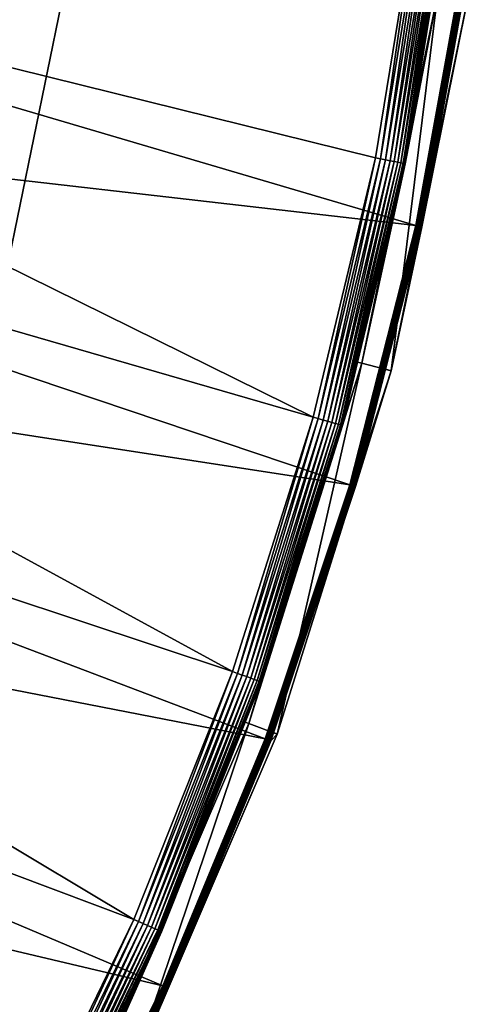
# Model space of a CAD drawing. Extents: x -729 to 511, y -621 to 621.
# Drawn here: x 431 to 505, y -260 to -98 of the extents above; entities that cross this region are included whole.
import ezdxf

# ---------------------------------------------------------------- set-up
doc = ezdxf.new("R2010")
doc.units = 0
doc.layers.add('L1', color=7, linetype='CONTINUOUS')
doc.layers.add('L2', color=7, linetype='CONTINUOUS')

msp = doc.modelspace()

# ---------------------------------------------------------------- linework, layer by layer
at = {"layer": 'L1', "color": 7}
for points in [[(428.4723, -139.1122, -9.12236), (398.6838, -124.3211, -9.12236), (439.7894, -84.04242, -9.12236)], [(439.7894, -84.04242, -9.12236), (398.6838, -124.3211, -9.12236), (406.4794, -86.5019, -9.12236)], [(439.7894, -84.04242, -6.12236), (406.4794, -86.5019, -6.12236), (428.4723, -139.1122, -6.12236)], [(428.4723, -139.1122, -6.12236), (428.4723, -139.1122, -9.12236), (439.7894, -84.04242, -9.12236)], [(428.4723, -139.1122, -6.12236), (439.7894, -84.04242, -9.12236), (439.7894, -84.04242, -6.12236)]]:
    msp.add_3dface(points, dxfattribs=at)
at = {"layer": 'L2', "color": 7}
for points in [[(286.8251, -107.5754, -9.12236), (479.1225, -163.2388, -9.12236), (294.7845, -72.18809, -9.12236)], [(294.7845, -72.18809, -14.12236), (496.0603, -131.5816, -14.12236), (286.8251, -107.5754, -14.12236)], [(294.7845, -72.18809, -9.12236), (479.1225, -163.2388, -9.12236), (489.3688, -120.3893, -9.12236)], [(294.7845, -72.18809, -9.12236), (489.3688, -120.3893, -9.12236), (496.4965, -76.91223, -9.12236)], [(294.7845, -72.18809, -14.12236), (503.9061, -88.09534, -14.12236), (496.0603, -131.5816, -14.12236)], [(496.4965, -76.91223, -9.12236), (489.3688, -120.3893, -9.12236), (490.2106, -120.5588, -9.04807)], [(497.3484, -77.02047, -9.04807), (496.4965, -76.91223, -9.12236), (490.2106, -120.5588, -9.04807)], [(497.3484, -77.02047, -9.04807), (490.2106, -120.5588, -9.04807), (491.0274, -120.7231, -8.82742)], [(498.1749, -77.12549, -8.82742), (497.3484, -77.02047, -9.04807), (491.0274, -120.7231, -8.82742)], [(498.1749, -77.12549, -8.82742), (491.0274, -120.7231, -8.82742), (491.7949, -120.8776, -8.46696)], [(498.9516, -77.22417, -8.46696), (498.1749, -77.12549, -8.82742), (491.7949, -120.8776, -8.46696)], [(498.9516, -77.22417, -8.46696), (491.7949, -120.8776, -8.46696), (492.4904, -121.0176, -7.9774)], [(499.6552, -77.31359, -7.9774), (498.9516, -77.22417, -8.46696), (492.4904, -121.0176, -7.9774)], [(499.6552, -77.31359, -7.9774), (492.4904, -121.0176, -7.9774), (493.093, -121.1389, -7.37329)], [(500.2651, -77.39108, -7.37329), (499.6552, -77.31359, -7.9774), (493.093, -121.1389, -7.37329)], [(500.2651, -77.39108, -7.37329), (493.093, -121.1389, -7.37329), (493.585, -121.2379, -6.67257)], [(500.7629, -77.45434, -6.67257), (500.2651, -77.39108, -7.37329), (493.585, -121.2379, -6.67257)], [(500.7629, -77.45434, -6.67257), (493.585, -121.2379, -6.67257), (493.9517, -121.3117, -5.89609)], [(501.134, -77.50149, -5.89609), (500.7629, -77.45434, -6.67257), (493.9517, -121.3117, -5.89609)], [(501.134, -77.50149, -5.89609), (493.9517, -121.3117, -5.89609), (494.1823, -121.3581, -5.06689)], [(501.3673, -77.53113, -5.06689), (501.134, -77.50149, -5.89609), (494.1823, -121.3581, -5.06689)], [(501.3673, -77.53113, -5.06689), (494.1823, -121.3581, -5.06689), (498.9062, -93.09487, -4.20962)], [(496.2282, -131.6181, -14.1075), (496.0603, -131.5816, -14.12236), (503.9061, -88.09534, -14.12236)], [(496.2282, -131.6181, -14.1075), (503.9061, -88.09534, -14.12236), (504.0761, -88.11979, -14.1075)], [(496.391, -131.6535, -14.06337), (496.2282, -131.6181, -14.1075), (504.0761, -88.11979, -14.1075)], [(496.391, -131.6535, -14.06337), (504.0761, -88.11979, -14.1075), (504.241, -88.14351, -14.06337)], [(496.544, -131.6868, -13.99128), (496.391, -131.6535, -14.06337), (504.241, -88.14351, -14.06337)], [(496.544, -131.6868, -13.99128), (504.241, -88.14351, -14.06337), (504.396, -88.16579, -13.99128)], [(496.6826, -131.717, -13.89337), (496.544, -131.6868, -13.99128), (504.396, -88.16579, -13.99128)], [(496.6826, -131.717, -13.89337), (504.396, -88.16579, -13.99128), (504.5364, -88.18597, -13.89337)], [(496.8027, -131.7431, -13.77255), (496.6826, -131.717, -13.89337), (504.5364, -88.18597, -13.89337)], [(496.8027, -131.7431, -13.77255), (504.5364, -88.18597, -13.89337), (504.6582, -88.20347, -13.77255)], [(496.9008, -131.7644, -13.6324), (496.8027, -131.7431, -13.77255), (504.6582, -88.20347, -13.77255)], [(496.9008, -131.7644, -13.6324), (504.6582, -88.20347, -13.77255), (504.7575, -88.21776, -13.6324)], [(496.9739, -131.7803, -13.4771), (496.9008, -131.7644, -13.6324), (504.7575, -88.21776, -13.6324)], [(496.9739, -131.7803, -13.4771), (504.7575, -88.21776, -13.6324), (504.8316, -88.2284, -13.4771)], [(497.0199, -131.7903, -13.31127), (496.9739, -131.7803, -13.4771), (504.8316, -88.2284, -13.4771)], [(497.0199, -131.7903, -13.31127), (504.8316, -88.2284, -13.4771), (504.8781, -88.2351, -13.31127)], [(504.8781, -88.2351, -13.31127), (503.8821, -93.85629, -13.13981), (497.0199, -131.7903, -13.31127)], [(487.1483, -154.3044, 20.87231), (491.9887, -155.5577, 20.87231), (499.7013, -93.22058, 20.87231)], [(499.7013, -93.22058, 20.87231), (494.2698, -121.3757, -4.20962), (487.1483, -154.3044, 20.87231)], [(499.7013, -93.22058, 20.87231), (491.9887, -155.5577, 20.87231), (504.6437, -93.97772, 20.87231)], [(497.0374, -131.7941, -13.13981), (504.6437, -93.97772, 20.87231), (491.9887, -155.5577, 20.87231)], [(494.1823, -121.3581, -5.06689), (494.2698, -121.3757, -4.20962), (498.9062, -93.09487, -4.20962)], [(499.7013, -93.22058, 20.87231), (498.9062, -93.09487, -4.20962), (494.2698, -121.3757, -4.20962)], [(503.8821, -93.85629, -13.13981), (497.0374, -131.7941, -13.13981), (497.0199, -131.7903, -13.31127)], [(503.8821, -93.85629, -13.13981), (504.6437, -93.97772, 20.87231), (497.0374, -131.7941, -13.13981)], [(275.7694, -142.1207, -9.12236), (465.8109, -205.2372, -9.12236), (286.8251, -107.5754, -9.12236)], [(286.8251, -107.5754, -14.12236), (485.1323, -174.3973, -14.12236), (275.7694, -142.1207, -14.12236)], [(286.8251, -107.5754, -9.12236), (465.8109, -205.2372, -9.12236), (479.1225, -163.2388, -9.12236)], [(286.8251, -107.5754, -14.12236), (496.0603, -131.5816, -14.12236), (485.1323, -174.3973, -14.12236)], [(489.3688, -120.3893, -9.12236), (479.1225, -163.2388, -9.12236), (479.9498, -163.4685, -9.04807)], [(490.2106, -120.5588, -9.04807), (489.3688, -120.3893, -9.12236), (479.9498, -163.4685, -9.04807)], [(490.2106, -120.5588, -9.04807), (479.9498, -163.4685, -9.04807), (480.7526, -163.6914, -8.82742)], [(491.0274, -120.7231, -8.82742), (490.2106, -120.5588, -9.04807), (480.7526, -163.6914, -8.82742)], [(491.0274, -120.7231, -8.82742), (480.7526, -163.6914, -8.82742), (481.507, -163.9009, -8.46696)], [(491.7949, -120.8776, -8.46696), (491.0274, -120.7231, -8.82742), (481.507, -163.9009, -8.46696)], [(491.7949, -120.8776, -8.46696), (481.507, -163.9009, -8.46696), (482.1905, -164.0906, -7.9774)], [(492.4904, -121.0176, -7.9774), (491.7949, -120.8776, -8.46696), (482.1905, -164.0906, -7.9774)], [(492.4904, -121.0176, -7.9774), (482.1905, -164.0906, -7.9774), (482.7829, -164.2551, -7.37329)], [(493.093, -121.1389, -7.37329), (492.4904, -121.0176, -7.9774), (482.7829, -164.2551, -7.37329)], [(493.093, -121.1389, -7.37329), (482.7829, -164.2551, -7.37329), (483.2665, -164.3894, -6.67257)], [(493.585, -121.2379, -6.67257), (493.093, -121.1389, -7.37329), (483.2665, -164.3894, -6.67257)], [(493.585, -121.2379, -6.67257), (483.2665, -164.3894, -6.67257), (483.6269, -164.4894, -5.89609)], [(493.9517, -121.3117, -5.89609), (493.585, -121.2379, -6.67257), (483.6269, -164.4894, -5.89609)], [(493.9517, -121.3117, -5.89609), (483.6269, -164.4894, -5.89609), (483.8535, -164.5523, -5.06689)], [(494.1823, -121.3581, -5.06689), (493.9517, -121.3117, -5.89609), (483.8535, -164.5523, -5.06689)], [(483.8535, -164.5523, -5.06689), (486.4383, -154.1263, -4.20962), (494.1823, -121.3581, -5.06689)], [(494.1823, -121.3581, -5.06689), (486.4383, -154.1263, -4.20962), (494.2698, -121.3757, -4.20962)], [(494.2698, -121.3757, -4.20962), (486.4383, -154.1263, -4.20962), (487.1483, -154.3044, 20.87231)], [(485.297, -174.4457, -14.1075), (485.1323, -174.3973, -14.12236), (496.0603, -131.5816, -14.12236)], [(485.297, -174.4457, -14.1075), (496.0603, -131.5816, -14.12236), (496.2282, -131.6181, -14.1075)], [(485.4569, -174.4927, -14.06337), (485.297, -174.4457, -14.1075), (496.2282, -131.6181, -14.1075)], [(485.4569, -174.4927, -14.06337), (496.2282, -131.6181, -14.1075), (496.391, -131.6535, -14.06337)], [(485.6071, -174.5368, -13.99128), (485.4569, -174.4927, -14.06337), (496.391, -131.6535, -14.06337)], [(485.6071, -174.5368, -13.99128), (496.391, -131.6535, -14.06337), (496.544, -131.6868, -13.99128)], [(485.7433, -174.5767, -13.89337), (485.6071, -174.5368, -13.99128), (496.544, -131.6868, -13.99128)], [(485.7433, -174.5767, -13.89337), (496.544, -131.6868, -13.99128), (496.6826, -131.717, -13.89337)], [(485.8612, -174.6114, -13.77255), (485.7433, -174.5767, -13.89337), (496.6826, -131.717, -13.89337)], [(485.8612, -174.6114, -13.77255), (496.6826, -131.717, -13.89337), (496.8027, -131.7431, -13.77255)], [(485.9576, -174.6397, -13.6324), (485.8612, -174.6114, -13.77255), (496.8027, -131.7431, -13.77255)], [(485.9576, -174.6397, -13.6324), (496.8027, -131.7431, -13.77255), (496.9008, -131.7644, -13.6324)], [(486.0294, -174.6607, -13.4771), (485.9576, -174.6397, -13.6324), (496.9008, -131.7644, -13.6324)], [(486.0294, -174.6607, -13.4771), (496.9008, -131.7644, -13.6324), (496.9739, -131.7803, -13.4771)], [(486.0745, -174.674, -13.31127), (486.0294, -174.6607, -13.4771), (496.9739, -131.7803, -13.4771)], [(486.0745, -174.674, -13.31127), (496.9739, -131.7803, -13.4771), (497.0199, -131.7903, -13.31127)], [(497.0199, -131.7903, -13.31127), (491.0347, -155.3121, -13.13981), (486.0745, -174.674, -13.31127)], [(497.0199, -131.7903, -13.31127), (497.0374, -131.7941, -13.13981), (491.0347, -155.3121, -13.13981)], [(497.0374, -131.7941, -13.13981), (491.9887, -155.5577, 20.87231), (491.0347, -155.3121, -13.13981)], [(261.7038, -175.5538, -9.12236), (449.5035, -246.1656, -9.12236), (275.7694, -142.1207, -9.12236)], [(275.7694, -142.1207, -14.12236), (471.1776, -216.3244, -14.12236), (261.7038, -175.5538, -14.12236)], [(275.7694, -142.1207, -9.12236), (449.5035, -246.1656, -9.12236), (465.8109, -205.2372, -9.12236)], [(275.7694, -142.1207, -14.12236), (485.1323, -174.3973, -14.12236), (471.1776, -216.3244, -14.12236)], [(468.4799, -213.8049, 20.87231), (473.1687, -215.5414, 20.87231), (487.1483, -154.3044, 20.87231)], [(487.1483, -154.3044, 20.87231), (483.9395, -164.5762, -4.20962), (468.4799, -213.8049, 20.87231)], [(487.1483, -154.3044, 20.87231), (473.1687, -215.5414, 20.87231), (491.9887, -155.5577, 20.87231)], [(483.8535, -164.5523, -5.06689), (483.9395, -164.5762, -4.20962), (486.4383, -154.1263, -4.20962)], [(487.1483, -154.3044, 20.87231), (486.4383, -154.1263, -4.20962), (483.9395, -164.5762, -4.20962)], [(473.1687, -215.5414, 20.87231), (472.5651, -215.3196, -13.13981), (491.9887, -155.5577, 20.87231)], [(491.9887, -155.5577, 20.87231), (472.5651, -215.3196, -13.13981), (486.0916, -174.679, -13.13981)], [(486.0745, -174.674, -13.31127), (491.0347, -155.3121, -13.13981), (486.0916, -174.679, -13.13981)], [(491.9887, -155.5577, 20.87231), (486.0916, -174.679, -13.13981), (491.0347, -155.3121, -13.13981)], [(479.1225, -163.2388, -9.12236), (465.8109, -205.2372, -9.12236), (466.6196, -205.526, -9.04807)], [(479.9498, -163.4685, -9.04807), (479.1225, -163.2388, -9.12236), (466.6196, -205.526, -9.04807)], [(479.9498, -163.4685, -9.04807), (466.6196, -205.526, -9.04807), (467.4042, -205.8063, -8.82742)], [(480.7526, -163.6914, -8.82742), (479.9498, -163.4685, -9.04807), (467.4042, -205.8063, -8.82742)], [(480.7526, -163.6914, -8.82742), (467.4042, -205.8063, -8.82742), (468.1415, -206.0696, -8.46696)], [(481.507, -163.9009, -8.46696), (480.7526, -163.6914, -8.82742), (468.1415, -206.0696, -8.46696)], [(481.507, -163.9009, -8.46696), (468.1415, -206.0696, -8.46696), (468.8095, -206.3082, -7.9774)], [(482.1905, -164.0906, -7.9774), (481.507, -163.9009, -8.46696), (468.8095, -206.3082, -7.9774)], [(482.1905, -164.0906, -7.9774), (468.8095, -206.3082, -7.9774), (469.3884, -206.515, -7.37329)], [(482.7829, -164.2551, -7.37329), (482.1905, -164.0906, -7.9774), (469.3884, -206.515, -7.37329)], [(483.9395, -164.5762, -4.20962), (470.5189, -206.9187, -4.20962), (468.4799, -213.8049, 20.87231)], [(482.7829, -164.2551, -7.37329), (469.3884, -206.515, -7.37329), (469.8611, -206.6838, -6.67257)], [(483.2665, -164.3894, -6.67257), (482.7829, -164.2551, -7.37329), (469.8611, -206.6838, -6.67257)], [(483.2665, -164.3894, -6.67257), (469.8611, -206.6838, -6.67257), (470.2134, -206.8096, -5.89609)], [(483.6269, -164.4894, -5.89609), (483.2665, -164.3894, -6.67257), (470.2134, -206.8096, -5.89609)], [(483.6269, -164.4894, -5.89609), (470.2134, -206.8096, -5.89609), (470.4348, -206.8887, -5.06689)], [(483.8535, -164.5523, -5.06689), (483.6269, -164.4894, -5.89609), (470.4348, -206.8887, -5.06689)], [(483.8535, -164.5523, -5.06689), (470.4348, -206.8887, -5.06689), (470.5189, -206.9187, -4.20962)], [(470.5189, -206.9187, -4.20962), (483.9395, -164.5762, -4.20962), (483.8535, -164.5523, -5.06689)], [(261.7038, -175.5538, -14.12236), (454.2674, -257.1491, -14.12236), (244.7385, -207.6129, -14.12236)], [(261.7038, -175.5538, -9.12236), (430.2854, -285.8106, -9.12236), (449.5035, -246.1656, -9.12236)], [(261.7038, -175.5538, -14.12236), (471.1776, -216.3244, -14.12236), (454.2674, -257.1491, -14.12236)], [(471.3385, -216.3844, -14.1075), (471.1776, -216.3244, -14.12236), (485.1323, -174.3973, -14.12236)], [(471.3385, -216.3844, -14.1075), (485.1323, -174.3973, -14.12236), (485.297, -174.4457, -14.1075)], [(471.4947, -216.4426, -14.06337), (471.3385, -216.3844, -14.1075), (485.297, -174.4457, -14.1075)], [(471.4947, -216.4426, -14.06337), (485.297, -174.4457, -14.1075), (485.4569, -174.4927, -14.06337)], [(471.6414, -216.4973, -13.99128), (471.4947, -216.4426, -14.06337), (485.4569, -174.4927, -14.06337)], [(471.6414, -216.4973, -13.99128), (485.4569, -174.4927, -14.06337), (485.6071, -174.5368, -13.99128)], [(471.7743, -216.5469, -13.89337), (471.6414, -216.4973, -13.99128), (485.6071, -174.5368, -13.99128)], [(471.7743, -216.5469, -13.89337), (485.6071, -174.5368, -13.99128), (485.7433, -174.5767, -13.89337)], [(471.8895, -216.5899, -13.77255), (471.7743, -216.5469, -13.89337), (485.7433, -174.5767, -13.89337)], [(471.8895, -216.5899, -13.77255), (485.7433, -174.5767, -13.89337), (485.8612, -174.6114, -13.77255)], [(471.9836, -216.625, -13.6324), (471.8895, -216.5899, -13.77255), (485.8612, -174.6114, -13.77255)], [(471.9836, -216.625, -13.6324), (485.8612, -174.6114, -13.77255), (485.9576, -174.6397, -13.6324)], [(472.0536, -216.6511, -13.4771), (471.9836, -216.625, -13.6324), (485.9576, -174.6397, -13.6324)], [(472.0536, -216.6511, -13.4771), (485.9576, -174.6397, -13.6324), (486.0294, -174.6607, -13.4771)], [(472.0977, -216.6675, -13.31127), (472.0536, -216.6511, -13.4771), (486.0294, -174.6607, -13.4771)], [(472.0977, -216.6675, -13.31127), (486.0294, -174.6607, -13.4771), (486.0745, -174.674, -13.31127)], [(472.5651, -215.3196, -13.13981), (472.0977, -216.6675, -13.31127), (486.0745, -174.674, -13.31127)], [(486.0745, -174.674, -13.31127), (486.0916, -174.679, -13.13981), (472.5651, -215.3196, -13.13981)], [(465.8109, -205.2372, -9.12236), (449.5035, -246.1656, -9.12236), (450.2892, -246.512, -9.04807)], [(466.6196, -205.526, -9.04807), (465.8109, -205.2372, -9.12236), (450.2892, -246.512, -9.04807)], [(466.6196, -205.526, -9.04807), (450.2892, -246.512, -9.04807), (451.0517, -246.8481, -8.82742)], [(467.4042, -205.8063, -8.82742), (466.6196, -205.526, -9.04807), (451.0517, -246.8481, -8.82742)], [(467.4042, -205.8063, -8.82742), (451.0517, -246.8481, -8.82742), (451.768, -247.164, -8.46696)], [(468.1415, -206.0696, -8.46696), (467.4042, -205.8063, -8.82742), (451.768, -247.164, -8.46696)], [(468.1415, -206.0696, -8.46696), (451.768, -247.164, -8.46696), (452.4171, -247.4502, -7.9774)], [(468.8095, -206.3082, -7.9774), (468.1415, -206.0696, -8.46696), (452.4171, -247.4502, -7.9774)], [(468.8095, -206.3082, -7.9774), (452.4171, -247.4502, -7.9774), (452.9796, -247.6982, -7.37329)], [(469.3884, -206.515, -7.37329), (468.8095, -206.3082, -7.9774), (452.9796, -247.6982, -7.37329)], [(454.2674, -257.1491, -14.12236), (434.488, -296.6634, -14.12236), (244.7385, -207.6129, -14.12236)], [(244.7385, -207.6129, -14.12236), (434.488, -296.6634, -14.12236), (411.94, -334.666, -14.12236)], [(469.3884, -206.515, -7.37329), (452.9796, -247.6982, -7.37329), (453.4388, -247.9006, -6.67257)], [(469.8611, -206.6838, -6.67257), (469.3884, -206.515, -7.37329), (453.4388, -247.9006, -6.67257)], [(469.8611, -206.6838, -6.67257), (453.4388, -247.9006, -6.67257), (453.7811, -248.0516, -5.89609)], [(470.2134, -206.8096, -5.89609), (469.8611, -206.6838, -6.67257), (453.7811, -248.0516, -5.89609)], [(470.2134, -206.8096, -5.89609), (453.7811, -248.0516, -5.89609), (453.9962, -248.1464, -5.06689)], [(470.4348, -206.8887, -5.06689), (470.2134, -206.8096, -5.89609), (453.9962, -248.1464, -5.06689)], [(470.4348, -206.8887, -5.06689), (453.9962, -248.1464, -5.06689), (467.8677, -213.5725, -4.20962)], [(470.5189, -206.9187, -4.20962), (470.4348, -206.8887, -5.06689), (467.8677, -213.5725, -4.20962)], [(468.4799, -213.8049, 20.87231), (470.5189, -206.9187, -4.20962), (467.8677, -213.5725, -4.20962)], [(468.4799, -213.8049, 20.87231), (467.8677, -213.5725, -4.20962), (443.8877, -271.1114, 20.87231)], [(443.8877, -271.1114, 20.87231), (467.8677, -213.5725, -4.20962), (454.0779, -248.1824, -4.20962)], [(443.8877, -271.1114, 20.87231), (448.3767, -273.3134, 20.87231), (468.4799, -213.8049, 20.87231)], [(468.4799, -213.8049, 20.87231), (448.3767, -273.3134, 20.87231), (473.1687, -215.5414, 20.87231)], [(467.8677, -213.5725, -4.20962), (453.9962, -248.1464, -5.06689), (454.0779, -248.1824, -4.20962)], [(455.1769, -257.5644, -13.13981), (473.1687, -215.5414, 20.87231), (448.3767, -273.3134, 20.87231)], [(472.1144, -216.6738, -13.13981), (473.1687, -215.5414, 20.87231), (455.1769, -257.5644, -13.13981)], [(472.5651, -215.3196, -13.13981), (472.1144, -216.6738, -13.13981), (472.0977, -216.6675, -13.31127)], [(472.1144, -216.6738, -13.13981), (472.5651, -215.3196, -13.13981), (473.1687, -215.5414, 20.87231)], [(454.4237, -257.2204, -14.1075), (454.2674, -257.1491, -14.12236), (471.1776, -216.3244, -14.12236)], [(454.4237, -257.2204, -14.1075), (471.1776, -216.3244, -14.12236), (471.3385, -216.3844, -14.1075)], [(454.5752, -257.2896, -14.06337), (454.4237, -257.2204, -14.1075), (471.3385, -216.3844, -14.1075)], [(454.5752, -257.2896, -14.06337), (471.3385, -216.3844, -14.1075), (471.4947, -216.4426, -14.06337)], [(454.7177, -257.3547, -13.99128), (454.5752, -257.2896, -14.06337), (471.4947, -216.4426, -14.06337)], [(454.7177, -257.3547, -13.99128), (471.4947, -216.4426, -14.06337), (471.6414, -216.4973, -13.99128)], [(454.8467, -257.4136, -13.89337), (454.7177, -257.3547, -13.99128), (471.6414, -216.4973, -13.99128)], [(454.8467, -257.4136, -13.89337), (471.6414, -216.4973, -13.99128), (471.7743, -216.5469, -13.89337)], [(454.9586, -257.4647, -13.77255), (454.8467, -257.4136, -13.89337), (471.7743, -216.5469, -13.89337)], [(454.9586, -257.4647, -13.77255), (471.7743, -216.5469, -13.89337), (471.8895, -216.5899, -13.77255)], [(455.0499, -257.5064, -13.6324), (454.9586, -257.4647, -13.77255), (471.8895, -216.5899, -13.77255)], [(455.0499, -257.5064, -13.6324), (471.8895, -216.5899, -13.77255), (471.9836, -216.625, -13.6324)], [(455.1179, -257.5375, -13.4771), (455.0499, -257.5064, -13.6324), (471.9836, -216.625, -13.6324)], [(455.1179, -257.5375, -13.4771), (471.9836, -216.625, -13.6324), (472.0536, -216.6511, -13.4771)], [(455.1607, -257.557, -13.31127), (455.1179, -257.5375, -13.4771), (472.0536, -216.6511, -13.4771)], [(455.1607, -257.557, -13.31127), (472.0536, -216.6511, -13.4771), (472.0977, -216.6675, -13.31127)], [(472.0977, -216.6675, -13.31127), (455.1769, -257.5644, -13.13981), (455.1607, -257.557, -13.31127)], [(472.0977, -216.6675, -13.31127), (472.1144, -216.6738, -13.13981), (455.1769, -257.5644, -13.13981)], [(449.5035, -246.1656, -9.12236), (430.2854, -285.8106, -9.12236), (431.044, -286.2128, -9.04807)], [(450.2892, -246.512, -9.04807), (449.5035, -246.1656, -9.12236), (431.044, -286.2128, -9.04807)], [(450.2892, -246.512, -9.04807), (431.044, -286.2128, -9.04807), (431.7802, -286.603, -8.82742)], [(451.0517, -246.8481, -8.82742), (450.2892, -246.512, -9.04807), (431.7802, -286.603, -8.82742)], [(451.0517, -246.8481, -8.82742), (431.7802, -286.603, -8.82742), (432.4719, -286.9698, -8.46696)], [(451.768, -247.164, -8.46696), (451.0517, -246.8481, -8.82742), (432.4719, -286.9698, -8.46696)], [(451.768, -247.164, -8.46696), (432.4719, -286.9698, -8.46696), (433.0986, -287.302, -7.9774)], [(452.4171, -247.4502, -7.9774), (451.768, -247.164, -8.46696), (433.0986, -287.302, -7.9774)], [(452.4171, -247.4502, -7.9774), (433.0986, -287.302, -7.9774), (433.6418, -287.59, -7.37329)], [(452.9796, -247.6982, -7.37329), (452.4171, -247.4502, -7.9774), (433.6418, -287.59, -7.37329)], [(452.9796, -247.6982, -7.37329), (433.6418, -287.59, -7.37329), (434.0852, -287.825, -6.67257)], [(453.4388, -247.9006, -6.67257), (452.9796, -247.6982, -7.37329), (434.0852, -287.825, -6.67257)], [(453.4388, -247.9006, -6.67257), (434.0852, -287.825, -6.67257), (434.4156, -288.0003, -5.89609)], [(453.7811, -248.0516, -5.89609), (453.4388, -247.9006, -6.67257), (434.4156, -288.0003, -5.89609)], [(453.7811, -248.0516, -5.89609), (434.4156, -288.0003, -5.89609), (434.6234, -288.1104, -5.06689)], [(453.9962, -248.1464, -5.06689), (453.7811, -248.0516, -5.89609), (434.6234, -288.1104, -5.06689)], [(453.9962, -248.1464, -5.06689), (434.6234, -288.1104, -5.06689), (443.1398, -270.7466, -4.20962)], [(443.1398, -270.7466, -4.20962), (454.0779, -248.1824, -4.20962), (453.9962, -248.1464, -5.06689)], [(454.0779, -248.1824, -4.20962), (443.1398, -270.7466, -4.20962), (443.8877, -271.1114, 20.87231)], [(434.6387, -296.7457, -14.1075), (434.488, -296.6634, -14.12236), (454.2674, -257.1491, -14.12236)], [(434.6387, -296.7457, -14.1075), (454.2674, -257.1491, -14.12236), (454.4237, -257.2204, -14.1075)], [(434.785, -296.8256, -14.06337), (434.6387, -296.7457, -14.1075), (454.4237, -257.2204, -14.1075)], [(434.785, -296.8256, -14.06337), (454.4237, -257.2204, -14.1075), (454.5752, -257.2896, -14.06337)], [(434.9224, -296.9006, -13.99128), (434.785, -296.8256, -14.06337), (454.5752, -257.2896, -14.06337)], [(434.9224, -296.9006, -13.99128), (454.5752, -257.2896, -14.06337), (454.7177, -257.3547, -13.99128)], [(435.0469, -296.9686, -13.89337), (434.9224, -296.9006, -13.99128), (454.7177, -257.3547, -13.99128)], [(435.0469, -296.9686, -13.89337), (454.7177, -257.3547, -13.99128), (454.8467, -257.4136, -13.89337)], [(435.1549, -297.0275, -13.77255), (435.0469, -296.9686, -13.89337), (454.8467, -257.4136, -13.89337)], [(435.1549, -297.0275, -13.77255), (454.8467, -257.4136, -13.89337), (454.9586, -257.4647, -13.77255)], [(435.243, -297.0756, -13.6324), (435.1549, -297.0275, -13.77255), (454.9586, -257.4647, -13.77255)], [(435.243, -297.0756, -13.6324), (454.9586, -257.4647, -13.77255), (455.0499, -257.5064, -13.6324)], [(435.3086, -297.1115, -13.4771), (435.243, -297.0756, -13.6324), (455.0499, -257.5064, -13.6324)], [(435.3086, -297.1115, -13.4771), (455.0499, -257.5064, -13.6324), (455.1179, -257.5375, -13.4771)], [(435.3499, -297.134, -13.31127), (435.3086, -297.1115, -13.4771), (455.1179, -257.5375, -13.4771)], [(435.3499, -297.134, -13.31127), (455.1179, -257.5375, -13.4771), (455.1607, -257.557, -13.31127)], [(455.1607, -257.557, -13.31127), (447.5085, -272.8841, -13.13981), (435.3499, -297.134, -13.31127)], [(455.1607, -257.557, -13.31127), (455.1769, -257.5644, -13.13981), (447.5085, -272.8841, -13.13981)], [(455.1769, -257.5644, -13.13981), (448.3767, -273.3134, 20.87231), (447.5085, -272.8841, -13.13981)]]:
    msp.add_3dface(points, dxfattribs=at)

doc.saveas('drawing.dxf')
